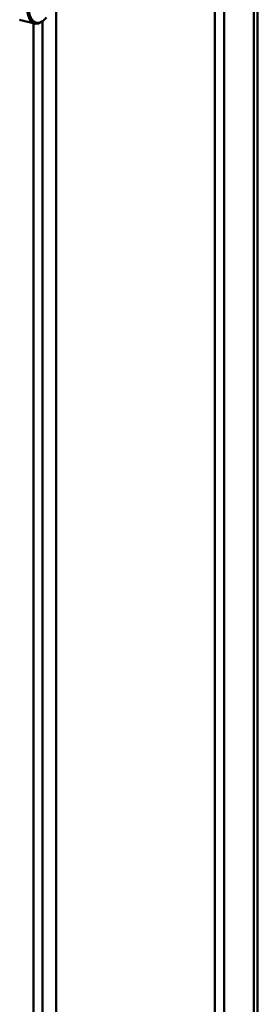
# Model space of a CAD drawing. Units: millimetres. Extents: x 0 to 13868, y 0 to 7425.
# Drawn here: x 5319 to 5370, y 2780 to 2991 of the extents above; entities that cross this region are included whole.
import ezdxf

# ---------------------------------------------------------------- set-up
doc = ezdxf.new("R2010")
doc.units = ezdxf.units.MM
doc.header["$LTSCALE"] = 25
doc.layers.add('Arêtes visibles(ISO)', color=7, linetype='Continuous', lineweight=50)

msp = doc.modelspace()

# ---------------------------------------------------------------- linework, layer by layer
at = {"layer": 'Arêtes visibles(ISO)'}
for p, q in [((5368.855, 3018.123), (5368.855, 1770.251)), ((5369.603, 1770.446), (5369.603, 3018.319)), ((5360.493, 3015.937), (5360.493, 1768.064)), ((5362.479, 1768.583), (5362.479, 3016.456)), ((5326.418, 2993.768), (5326.418, 1746.998)), ((5321.783, 2989.856), (5318.595, 2990.69)), ((5321.546, 2989.918), (5321.546, 1743.015)), ((5323.511, 2990.4), (5323.253, 2990.226)), ((5323.531, 1743.317), (5323.531, 2990.414))]:
    msp.add_line(p, q, dxfattribs=at)
for centre, major_axis, end_param in [((5324.572, 3000.523), (-2.789, -10.666), 6.6489974), ((5324.8, 3000.463), (-2.725, -10.425), 6.8493285)]:
    msp.add_ellipse(centre, major_axis=major_axis, ratio=0.3368081, start_param=5.4837457, end_param=end_param, dxfattribs=at)

doc.saveas('drawing.dxf')
